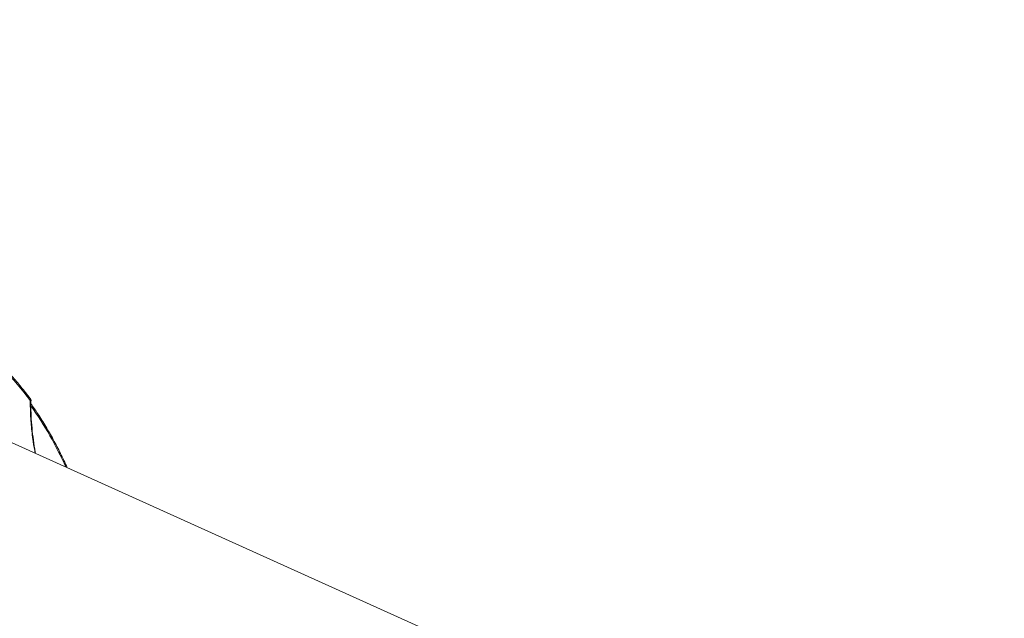
# Model space of a CAD drawing. Units: millimetres. Extents: x -1560 to 14483, y -1081 to 7547.
# Drawn here: x 4557 to 5004, y 3811 to 4083 of the extents above; entities that cross this region are included whole.
import ezdxf

# ---------------------------------------------------------------- set-up
doc = ezdxf.new("R2010")
doc.units = ezdxf.units.MM
doc.layers.add('DiKom', color=7, linetype='Continuous')
doc.styles.add('style1', font='arial.ttf', dxfattribs={"width": 0.8})
doc.dimstyles.new('1-50', dxfattribs={"dimtxt": 600, "dimasz": 200, "dimexe": 100, "dimexo": 0, "dimgap": 300, "dimtad": 1, "dimtxsty": 'style1', "dimcen": 200, "dimclrd": 7, "dimclre": 7, "dimclrt": 7, "dimadec": 1, "dimazin": 2, "dimtfac": 1, "dimtmove": 0, "dimatfit": 2, "dimfxl": 0, "dimlwd": 25, "dimlwe": 18, "dimarcsym": 0})

# ---------------------------------------------------------------- blocks, each defined once
blk = doc.blocks.new('*D257')
at = {"layer": 'DiKom', "color": 7, "lineweight": 18, "transparency": 16777216}
for p, q in [((7719.26, 5189.89), (1325.19, 5189.89)), ((9800.18, 1731.62), (1325.19, 1731.62))]:
    blk.add_line(p, q, dxfattribs=at)
at = {"layer": 'DiKom', "color": 7, "lineweight": 25, "transparency": 16777216}
blk.add_line((1425.19, 4989.89), (1425.19, 1931.62), dxfattribs=at)
at = {"layer": 'DiKom', "color": 7, "transparency": 16777216}
for points in [[(1391.86, 4989.89), (1458.52, 4989.89), (1425.19, 5189.89)], [(1391.86, 1931.62), (1458.52, 1931.62), (1425.19, 1731.62)]]:
    blk.add_solid(points, dxfattribs=at)
at = {"layer": 'DiKom', "color": 7, "transparency": 16777216, "insert": (818.64, 2975.7), "char_height": 600, "attachment_point": 5, "rotation": 90, "style": 'style1'}
blk.add_mtext('3450', dxfattribs=at)
blk = doc.blocks.new('*D258')
at = {"layer": 'DiKom', "color": 7, "lineweight": 18, "transparency": 16777216}
for p, q in [((6829.18, 6689.89), (-659.95, 6689.89)), ((3010.33, 98.99), (-659.95, 98.99))]:
    blk.add_line(p, q, dxfattribs=at)
at = {"layer": 'DiKom', "color": 7, "lineweight": 25, "transparency": 16777216}
blk.add_line((-559.95, 6489.89), (-559.95, 298.99), dxfattribs=at)
at = {"layer": 'DiKom', "color": 7, "transparency": 16777216}
for points in [[(-593.28, 6489.89), (-526.62, 6489.89), (-559.95, 6689.89)], [(-593.28, 298.99), (-526.62, 298.99), (-559.95, 98.99)]]:
    blk.add_solid(points, dxfattribs=at)
at = {"layer": 'DiKom', "color": 7, "transparency": 16777216, "insert": (-1166.29, 2889.45), "char_height": 600, "attachment_point": 5, "rotation": 90, "style": 'style1'}
blk.add_mtext('6600', dxfattribs=at)

msp = doc.modelspace()

# ---------------------------------------------------------------- linework, layer by layer
at = {"layer": 'DiKom', "color": 7, "linetype": 'Continuous', "lineweight": 15}
msp.add_line((4768.314, 3793.888), (4529.979, 3901.303), dxfattribs=at)
for centre, radius, start, end in [((4457.018, 3832.662), 130.133, 36.42596, 53.19974), ((4561.035, 3910.365), 0.815, 327.94949, 34.1074), ((4419.265, 3807.579), 174.29, 24.43942, 34.98359)]:
    msp.add_arc(centre, radius, start, end, dxfattribs=at)
for points, knots in [([(4561.71, 3910.822), (4561.015, 3911.739), (4559.002, 3914.395), (4555.543, 3918.591), (4551.284, 3923.319), (4546.865, 3927.777), (4542.289, 3931.961), (4538.238, 3935.329), (4535.686, 3937.251), (4534.754, 3937.953)], [0, 0, 0, 0, 0.0864598, 0.2504046, 0.4143161, 0.5781792, 0.7419937, 0.905759, 1, 1, 1, 1]), ([(4562.071, 3909.859), (4562.074, 3909.893), (4562.086, 3910.029), (4562.022, 3910.265), (4561.903, 3910.554), (4561.772, 3910.724), (4561.7, 3910.817)], [0, 0, 0, 0, 0.0816501, 0.3288973, 0.6323266, 1, 1, 1, 1]), ([(4564.012, 3885.965), (4563.675, 3887.773), (4562.859, 3892.142), (4562.255, 3897.72), (4561.792, 3903.919), (4561.752, 3907.542), (4561.726, 3909.933)], [0, 0, 0, 0, 0.2213314, 0.5348644, 0.6931373, 1, 1, 1, 1]), ([(4562.066, 3909.86), (4562.07, 3909.857), (4562.102, 3909.83), (4561.965, 3909.862), (4561.781, 3909.916), (4561.726, 3909.933)], [0, 0, 0, 0, 0.0994883, 0.7316615, 1, 1, 1, 1]), ([(4564.118, 3885.917), (4564.076, 3886.133), (4563.678, 3888.146), (4563.122, 3892.009), (4562.478, 3897.461), (4562.119, 3902.866), (4561.979, 3906.999), (4562.049, 3909.287), (4562.066, 3909.86)], [0, 0, 0, 0, 0.0263164, 0.2462349, 0.4756136, 0.702037, 0.9253405, 1, 1, 1, 1]), ([(4578.54, 3879.418), (4578.529, 3879.442), (4577.539, 3881.687), (4575.455, 3886.003), (4572.21, 3892.259), (4568.774, 3898.25), (4565.392, 3903.685), (4563.078, 3907.006), (4562.032, 3908.507)], [0, 0, 0, 0, 0.0022989, 0.2091086, 0.4159026, 0.6226634, 0.8293864, 1, 1, 1, 1])]:
    msp.add_open_spline(points, degree=3, knots=knots, dxfattribs=at)

# ---------------------------------------------------------------- dimensions: what is measured, and where the dimension line sits
at = {"layer": 'DiKom'}
for base, p1, p2, text, picture, middle in [((-559.95, 98.986), (6829.175, 6689.886), (3010.326, 98.986), '6600', '*D258', (-559.95, 2889.453)), ((1425.191, 1731.62), (7719.265, 5189.886), (9800.175, 1731.62), '3450', '*D257', (1425.191, 2975.704))]:
    dim = msp.add_linear_dim(base=base, p1=p1, p2=p2, angle=90, text=text, dimstyle='1-50', dxfattribs=at)
    dim.commit()
    dim.dimension.update_dxf_attribs({"geometry": picture, "text_midpoint": middle, "dimtype": 160})

doc.saveas('drawing.dxf')
